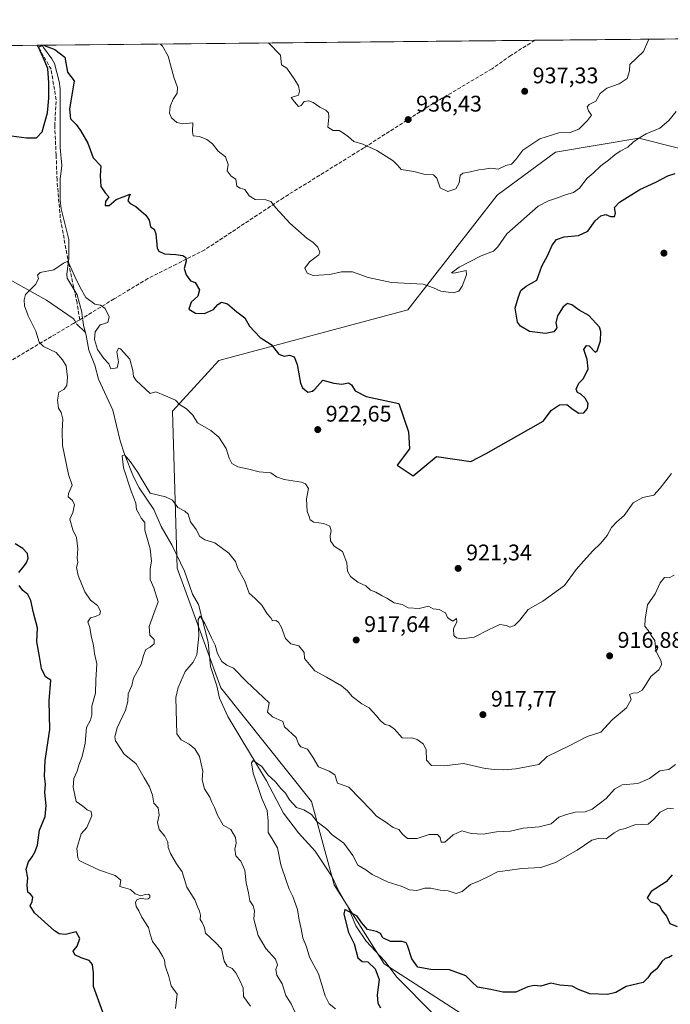
# Model space of a CAD drawing. Units: metres. Extents: x 566537 to 569984, y 4726439 to 4728786.
# Drawn here: x 568795 to 569083, y 4728350 to 4728786 of the extents above; entities that cross this region are included whole.
import ezdxf

# ---------------------------------------------------------------- set-up
doc = ezdxf.new("R2010")
doc.units = ezdxf.units.M
doc.header["$MEASUREMENT"] = 0
doc.linetypes.add('DGN Style 3', pattern=[2.307223458686699, 1.648016756204785, -0.6592067024819142])
doc.linetypes.add('DGN Style 4', pattern=[2.6384748266838614, 1.318413404963828, -0.6592067024819142, 0.001648016756204785, -0.6592067024819142])
for name, color, linetype, lineweight in [('Arbolado forestal CxS', 92, 'Continuous', 0), ('Comarca CxS', 21, 'Continuous', 0), ('Comunidad Autónoma CxS', 142, 'Continuous', 0), ('Corriente natural lineal', 142, 'Continuous', 13), ('Corriente natural lineal oculto', 9, 'DGN Style 4', 13), ('Curva de nivel maestra', 30, 'Continuous', 30), ('Curva de nivel normal', 30, 'Continuous', 0), ('Espacio natural protegido CxS', 121, 'Continuous', 0), ('Municipio CxS', 4, 'Continuous', 0), ('Provincia CxS', 1, 'Continuous', 0), ('Punto de cota en terreno', 7, 'Continuous', 0), ('Rótulo de punto de cota en terreno', 7, 'Continuous', 0), ('Senda', 7, 'DGN Style 3', 0)]:
    doc.layers.add(name, color=color, linetype=linetype, lineweight=lineweight)
doc.styles.add('Style-Arial', font='txt')

# ---------------------------------------------------------------- blocks, each defined once
blk = doc.blocks.new('*U7')
at = {"layer": 'Espacio natural protegido CxS', "color": 121, "linetype": 'Continuous', "lineweight": 0, "flags": 128}
blk.add_lwpolyline([(567733.2140164003, 4728763.722403279), (569933.941845481, 4728785.424879484), (569949.6700005289, 4728785.579982677), (569950.9201378347, 4728661.98948543), (569967.3152645683, 4727041.142033314)], dxfattribs=at)
blk = doc.blocks.new('5PATER')
at = {"layer": 'Punto de cota en terreno', "linetype": 'Continuous', "lineweight": 0}
h = blk.add_hatch(color=51, dxfattribs=at)
edge = h.paths.add_edge_path()
edge.add_ellipse((0, 0), major_axis=(-0.1095731443231308, -0.1110710700762829), ratio=0.9994222409660322, start_angle=0, end_angle=360)

msp = doc.modelspace()

# ---------------------------------------------------------------- linework, layer by layer
at = {"layer": 'Arbolado forestal CxS', "color": 92, "linetype": 'Continuous', "lineweight": 0, "extrusion": (-0.05884448140058975, -0.0005803084748734353, 0.9982669934695676), "elevation": -35291.79750460205, "flags": 128}
msp.add_lwpolyline([(-4722935.23362192, 614396.9038682731), (-4722935.23362192, 614615.6223251754)], dxfattribs=at)
at = {"layer": 'Arbolado forestal CxS', "color": 92, "linetype": 'Continuous', "lineweight": 0, "extrusion": (0.09010585011482782, 0.0008885864862616285, 0.9959317979606539), "elevation": 56408.30190094152, "flags": 128}
msp.add_lwpolyline([(4722935.323885704, -613037.6212222978), (4722935.323885704, -613131.5017935098)], dxfattribs=at)
at = {"layer": 'Arbolado forestal CxS', "color": 92, "linetype": 'Continuous', "lineweight": 0, "extrusion": (0.1240203241533412, 0.001222945937103719, 0.9922789242950468), "elevation": 77244.03183060477, "flags": 128}
msp.add_lwpolyline([(4722935.775339208, -610365.1569596531), (4722935.775339208, -610536.3915350067)], dxfattribs=at)
at = {"layer": 'Arbolado forestal CxS', "color": 92, "linetype": 'Continuous', "lineweight": 0, "extrusion": (0.01585829270779408, 0.0001570275358250172, 0.9998742370392123), "elevation": 10687.69624313829, "flags": 128}
msp.add_lwpolyline([(4722910.500234218, -615504.5440509636), (4722910.500234218, -615506.6753234616)], dxfattribs=at)
at = {"layer": 'Arbolado forestal CxS', "color": 92, "linetype": 'Continuous', "lineweight": 0}
for points in [[(568942.9808, 4727965.1435, 917.375), (568940.3026999999, 4728006.2031, 918.3316999999952), (568947.4041999998, 4728041.188899999, 919.3733999999969), (568952.5692999996, 4728049.110900001, 919.0619000000006), (568932.2758999999, 4728093.7205, 921.547200000001), (568922.0553000001, 4728112.1097, 921.9921999999933), (568900.8245999999, 4728144.2205, 923.584600000002), (568881.4729000004, 4728168.732899999, 925.0167999999976), (568869.0115, 4728201.578500001, 926.0592000000034), (568858.3870999999, 4728240.160499999, 926.2605999999943), (568842.7729000002, 4728271.063300001, 926.0798000000068), (568815.7400000002, 4728300.5549, 928.0176000000066), (568795.6045000004, 4728326.458900001, 930.7142000000023), (568758.8069000002, 4728369.3665, 932.6309000000037), (568714.4221999999, 4728433.208500001, 935.0694999999978), (568697.7736999998, 4728479.579500001, 937.6646999999939), (568669.8951000003, 4728536.172499999, 939.3196000000027), (568647.7012999998, 4728586.0329, 940.9544000000025), (568623.7648999998, 4728630.725299999, 943.1778000000049), (568618.1606000002, 4728674.444499999, 944.1735000000045), (568599.6721999999, 4728733.2371, 946.4208999999975), (568587.7083000002, 4728772.149, 945.7578000000068), (569135.0410000002, 4728777.546499999, 930.8316999999952)], [(569103.9641000004, 4728724.3771, 924.501099999994), (569069.3311000001, 4728733.1525, 930.2342000000064), (569032.5324999997, 4728727.0239, 934.031799999997), (569006.5793000003, 4728707.9531, 933.588499999998), (568967.0636999998, 4728657.2125, 928.9278999999952), (568883.2446999997, 4728634.738500001, 922.730899999995), (568862.8003000002, 4728612.262700001, 919.2160000000005), (568864.8441000005, 4728542.793099999, 912.1358999999939), (568884.2043000003, 4728489.886700001, 907.9391000000032), (568924.4184999998, 4728439.585899999, 906.3582000000025), (568934.4719000002, 4728402.6987, 901.0620999999956), (568956.6032999996, 4728367.666099999, 897.917300000001), (568991.1410999997, 4728345.396700001, 897.1429999999965), (569029.9835000001, 4728314.7481, 893.8974000000018), (569056.6529000001, 4728269.0087, 888.7547000000051), (569076.7594999997, 4728232.144300001, 889.0418000000063), (569093.5157000005, 4728175.172700001, 884.5274999999965)], [(569093.5157000005, 4728175.172700001, 884.5274999999965), (569076.7594999997, 4728232.144300001, 889.0418000000063), (569056.6529000001, 4728269.0087, 888.7547000000051), (569029.9835000001, 4728314.7481, 893.8974000000018), (568991.1410999997, 4728345.396700001, 897.1429999999965), (568956.6032999996, 4728367.666099999, 897.917300000001), (568934.4719000002, 4728402.6987, 901.0620999999956), (568924.4184999998, 4728439.585899999, 906.3582000000025), (568884.2043000003, 4728489.886700001, 907.9391000000032), (568864.8441000005, 4728542.793099999, 912.1358999999939), (568862.8003000002, 4728612.262700001, 919.2160000000005), (568883.2446999997, 4728634.738500001, 922.730899999995), (568967.0636999998, 4728657.2125, 928.9278999999952), (569006.5793000003, 4728707.9531, 933.588499999998), (569032.5324999997, 4728727.0239, 934.031799999997), (569069.3311000001, 4728733.1525, 930.2342000000064), (569103.9641000004, 4728724.3771, 924.501099999994)], [(569123.3860999999, 4728711.794700001, 924.5785000000034), (569104.8151000004, 4728724.257099999, 924.4691000000021), (569103.9641000004, 4728724.3771, 924.501099999994), (569069.3311000001, 4728733.1525, 930.2342000000064), (569032.5324999997, 4728727.0239, 934.031799999997), (569006.5793000003, 4728707.9531, 933.588499999998), (568967.0636999998, 4728657.2125, 928.9278999999952), (568883.2446999997, 4728634.738500001, 922.730899999995), (568862.8003000002, 4728612.262700001, 919.2160000000005), (568864.8441000005, 4728542.793099999, 912.1358999999939), (568884.2043000003, 4728489.886700001, 907.9391000000032), (568924.4184999998, 4728439.585899999, 906.3582000000025), (568934.4719000002, 4728402.6987, 901.0620999999956), (568956.6032999996, 4728367.666099999, 897.917300000001), (568991.1410999997, 4728345.396700001, 897.1429999999965), (569029.9835000001, 4728314.7481, 893.8974000000018), (569056.6529000001, 4728269.0087, 888.7547000000051), (569076.7594999997, 4728232.144300001, 889.0418000000063), (569093.5157000005, 4728175.172700001, 884.5274999999965), (569136.2858999996, 4728067.515900001, 875.5191000000051), (569153.9398999996, 4728005.668299999, 870.7811999999976), (569185.3485000003, 4727977.613700001, 866.6953999999969), (569210.9112999998, 4727963.751499999, 864.7624999999971)]]:
    msp.add_polyline3d(points, dxfattribs=at)
at = {"layer": 'Comarca CxS', "color": 21, "linetype": 'Continuous', "lineweight": 0, "flags": 128}
msp.add_lwpolyline([(568874.0594895688, 4726461.372769529), (566559.7000005029, 4726438.529982698), (566559.545683786, 4726454.545967144), (566537.4100005036, 4728751.929982672), (567733.2140164003, 4728763.722403279), (569933.941845481, 4728785.424879484), (569949.6700005289, 4728785.579982677), (569950.9201378347, 4728661.98948543), (569967.3152645683, 4727041.142033314), (569968.1692081607, 4726956.719856021), (569971.0498000003, 4726671.941500001), (569971.6737000003, 4726610.263499998), (569971.8329999987, 4726594.510299999), (569973.0700005292, 4726472.219982699), (569663.2224000002, 4726469.161900001), (569631.7376239354, 4726468.851047376), (569600.7916375566, 4726468.545617816), (569567.0839000001, 4726468.213000001)], close=True, dxfattribs=at)
at = {"layer": 'Comunidad Autónoma CxS', "color": 142, "linetype": 'Continuous', "lineweight": 0, "flags": 128}
msp.add_lwpolyline([(568874.0594895688, 4726461.372769529), (566559.7000005029, 4726438.529982698), (566559.545683786, 4726454.545967144), (566537.4100005036, 4728751.929982672), (567733.2140164003, 4728763.722403279), (569933.941845481, 4728785.424879484), (569949.6700005289, 4728785.579982677), (569950.9201378347, 4728661.98948543), (569967.3152645683, 4727041.142033314), (569968.1692081607, 4726956.719856021), (569971.0498000003, 4726671.941500001), (569971.6737000003, 4726610.263499998), (569971.8329999987, 4726594.510299999), (569973.0700005292, 4726472.219982699), (569663.2224000002, 4726469.161900001), (569631.7376239354, 4726468.851047376), (569600.7916375566, 4726468.545617816), (569567.0839000001, 4726468.213000001)], close=True, dxfattribs=at)
at = {"layer": 'Corriente natural lineal', "color": 142, "linetype": 'Continuous', "lineweight": 13, "extrusion": (-0.01210076863616937, 0.01187408466985056, 0.9998562784278884), "elevation": 50184.02448747061, "flags": 128}
msp.add_lwpolyline([(568789.7759046913, 4728388.489530202), (568793.6789407645, 4728384.660160232)], dxfattribs=at)
at = {"layer": 'Corriente natural lineal', "color": 142, "linetype": 'Continuous', "lineweight": 13, "extrusion": (-0.1321641684772312, -0.006835489499071134, 0.9912042719107048), "elevation": -106589.8709889203, "flags": 128}
msp.add_lwpolyline([(-4692960.863644074, 805278.6131927), (-4692958.333215667, 805278.8368576363), (-4692955.328132317, 805279.4965180738)], dxfattribs=at)
at = {"layer": 'Corriente natural lineal', "color": 142, "linetype": 'Continuous', "lineweight": 13}
for points in [[(568805.0010000002, 4728774.2918, 924.9885999999971), (568805.6039000005, 4728773.250399999, 924.9021000000067), (568809.3979000002, 4728768.221999999, 924.5859999999958), (568810.4956999999, 4728766.124500001, 924.5108999999939), (568812.6118000001, 4728758.172499999, 923.9958999999944), (568812.9660999998, 4728754.9857, 923.7531000000017), (568813.0349000003, 4728728.994100001, 922.6998000000023), (568813.7692, 4728720.997099999, 922.2624000000069), (568813.0705000004, 4728714.955800001, 921.9682999999932), (568813.0259999996, 4728705.6953, 921.5184000000008), (568813.4376999997, 4728701.856899999, 921.3215000000055), (568816.8386000004, 4728688.248600001, 920.5896000000067), (568816.9228999997, 4728680.0022, 920.078999999998), (568815.9001000002, 4728672.865900001, 919.7145000000019), (568816.0531000001, 4728671.2192, 919.6713000000019), (568820.4944000002, 4728663.8123, 919.4811999999948), (568822.5642999997, 4728656.1589, 919.028999999995), (568822.8103999998, 4728654.400599999, 918.9618999999948)], [(568634.3400999998, 4728665.940099999, 942.7485000000015), (568665.0301000001, 4728679.880100001, 938.7695999999996), (568698.6001000004, 4728681.2301, 930.7997999999935), (568725.9301000005, 4728679.880100001, 926.1600000000036), (568756.6201, 4728681.2301, 923.3638000000066), (568784.4401000004, 4728674.030099999, 921.3894), (568806.9801000003, 4728661.450099999, 919.4505999999965), (568818.8501000004, 4728653.380100001, 919.0201999999991), (568819.5719999997, 4728652.449300001, 918.9510000000009)], [(568824.2109000003, 4728647.201099999, 919.0095000000002), (568824.5848000003, 4728645.828500001, 918.9888000000066), (568825.6551999999, 4728639.271500001, 918.668399999995), (568828.3179000001, 4728632.717499999, 917.8941000000051), (568829.9461000003, 4728626.449100001, 917.4853000000004), (568836.3755999999, 4728612.741400001, 916.5653000000021), (568839.5828999998, 4728599.241400001, 915.8469999999943), (568841.5489999996, 4728593.227399999, 915.337400000004), (568845.5477, 4728583.2268, 914.8804999999993), (568847.9666999998, 4728578.457599999, 914.5350000000036), (568854.4703000002, 4728568.7806, 914.0062000000034), (568857.7154000001, 4728561.2963, 913.5553000000073), (568862.6079000002, 4728552.8376, 912.7743000000047), (568868.0996000003, 4728541.569800001, 911.7917000000016), (568871.7181000002, 4728531.297499999, 910.8028999999952), (568874.2540999996, 4728526.691000001, 910.608699999997), (568878.5361000003, 4728510.141200001, 909.6218999999984), (568879.6124999998, 4728499.253699999, 908.7111000000004), (568882.3554999996, 4728490.732999999, 907.8629999999977), (568883.6091999998, 4728485.2523, 907.4888000000066), (568887.3606000004, 4728477.149300001, 906.9677999999985), (568904.4825999998, 4728448.785700001, 904.6790000000037), (568912.0034999996, 4728434.472899999, 903.3003000000026), (568918.5560999997, 4728425.7589, 902.6943999999932), (568926.0064000003, 4728417.531199999, 902.0910000000005), (568933.4600000001, 4728406.2477, 901.3119000000006), (568936.1189000001, 4728400.520600001, 900.9179000000004), (568940.5762, 4728392.8245, 900.2247999999963), (568944.0653999997, 4728384.498500001, 899.4606000000058), (568948.5219000002, 4728377.7448, 898.8613999999944), (568956.8301999997, 4728368.9297, 898.0647000000026), (568962.3799999999, 4728361.686000001, 897.5077000000019), (568978.2518999996, 4728345.6271, 895.8222999999998)]]:
    msp.add_polyline3d(points, dxfattribs=at)
at = {"layer": 'Corriente natural lineal oculto', "color": 9, "linetype": 'DGN Style 4', "lineweight": 13, "extrusion": (0.00553604968832064, -0.0395636257057478, 0.9992017172097255), "elevation": -183015.4531464207, "flags": 128}
msp.add_lwpolyline([(1218620.520627987, 4600565.404931229), (1218620.520627987, 4600563.670222582)], dxfattribs=at)
at = {"layer": 'Corriente natural lineal oculto', "color": 9, "linetype": 'DGN Style 4', "lineweight": 13, "extrusion": (0.009852795658621719, -0.01897937059254792, 0.9997713268090961), "elevation": -83223.64336854093, "flags": 128}
msp.add_lwpolyline([(2683553.804043545, 3933868.749999164), (2683553.804043545, 3933867.150705151)], dxfattribs=at)
at = {"layer": 'Curva de nivel maestra', "color": 30, "linetype": 'Continuous', "lineweight": 30, "flags": 128}
for points, elevation in [([(568791.5, 4728734.1801), (568798.1500000004, 4728733.2501), (568802.4900000002, 4728733.2301), (568804.9800000004, 4728735.9001), (568807.3700000001, 4728744.300100001), (568808.04, 4728750.8101), (568808.0300000003, 4728757.590100001), (568807.5999999996, 4728763.940099999), (568805.5499999998, 4728768.9101), (568803.3600000005, 4728773.4101), (568805.2778000003, 4728774.294600001)], 925), ([(568805.5887000002, 4728774.297599999), (568810.6600000003, 4728772.420100001), (568815.0499999998, 4728769.0101), (568816.2400000002, 4728762.3301), (568819.29, 4728758.5001), (568817.1100000005, 4728745.940099999), (568817.6100000005, 4728741.6801), (568820.1799999997, 4728739.190099999), (568821.9600000001, 4728736.550100001), (568825.3099999996, 4728730.940099999), (568827.7000000002, 4728724.370100001), (568831.0499999998, 4728720.850099999), (568830.6699999999, 4728716.530099999), (568831, 4728711.7601), (568832.9100000003, 4728709.0101), (568834.54, 4728707.1801), (568833.0300000003, 4728705.190099999), (568832.9199999999, 4728703.3101), (568834.7699999996, 4728703.370100001), (568837.8499999996, 4728706.030099999), (568843.9800000004, 4728708.420100001), (568843.54, 4728707.2601), (568843.0199999996, 4728705.340100001), (568844.0800000001, 4728704.170100001), (568846.5800000001, 4728702.9001), (568848.8600000005, 4728700.8101), (568851.0199999996, 4728699.140100001), (568852.3799999999, 4728696.9001), (568853.0800000001, 4728693.840100001), (568854.6100000005, 4728692.940099999), (568855.4400000004, 4728690.7601), (568855.9600000001, 4728684.460100001), (568856.7000000002, 4728683.120100001), (568859.2400000002, 4728682.0101), (568864.2800000003, 4728681.670100001), (568867.3300000001, 4728681.1801), (568868.6699999999, 4728680.340100001), (568868.8399999999, 4728678.7601), (568867.9800000004, 4728675.4101), (568868.8099999996, 4728672.600099999), (568870.8200000003, 4728670.0601), (568872.8899999997, 4728669.210100001), (568874.7800000003, 4728666.040100001), (568874.0199999996, 4728663.1601), (568871.1200000001, 4728660.610099999), (568869.9500000002, 4728657.540100001), (568872.9900000002, 4728655.720100001), (568876.9199999999, 4728655.550100001), (568880.9400000004, 4728657.3301), (568882.8499999996, 4728659.5801), (568884.4699999997, 4728660.540100001), (568887.1600000003, 4728659.7601), (568891.3300000001, 4728656.290100001), (568894.9000000004, 4728653.6501), (568896.9100000003, 4728650.0001), (568901.6500000004, 4728644.970100001), (568906.54, 4728641.890100001), (568909.9500000002, 4728637.590100001), (568912.1900000004, 4728636.6601), (568914.6900000004, 4728637.1801), (568916.6799999997, 4728636.300100001), (568917.9600000001, 4728632.9101), (568919.4500000002, 4728624.6601), (568920.3899999997, 4728622.670100001), (568922.6900000004, 4728620.790100001), (568924.8499999996, 4728621.120100001), (568925.8700000001, 4728622.110099999), (568929.3300000001, 4728626.0001), (568934.3099999996, 4728624.6601), (568937.8200000003, 4728624.3201), (568940.7199999997, 4728624.920100001), (568942.0199999996, 4728624.040100001), (568943.6900000004, 4728621.3201), (568948.5899999999, 4728618.880100001), (568963, 4728615.7401), (568967.29, 4728603.130100001), (568967.79, 4728595.6801), (568962.3499999996, 4728588.4801), (568969.4199999999, 4728583.690099999), (568979.7199999997, 4728592.2601), (568995.0199999996, 4728590.110099999), (569001.7199999997, 4728593.610099999), (569026.9800000004, 4728607.940099999), (569030.7199999997, 4728612.7501), (569034.1699999999, 4728615.0701), (569037.4900000002, 4728615.340100001), (569040.3399999999, 4728613.0801), (569042.8099999996, 4728611.4901), (569045.0199999996, 4728611.620100001), (569046.6200000001, 4728613.530099999), (569046.9400000004, 4728615.7301), (569045.6100000005, 4728618.0101), (569043.7300000004, 4728619.800100001), (569042.1799999997, 4728620.5801), (569041.6399999997, 4728622.0801), (569042.7599999999, 4728624.790100001), (569044.8899999997, 4728626.8201), (569046.8799999999, 4728631.040100001), (569046.4199999999, 4728635.2301), (569045.0700000003, 4728639.590100001), (569046.1900000004, 4728641.4101), (569047.3799999999, 4728641.280099999), (569050.0199999996, 4728638.420100001), (569050.8700000001, 4728639.050100001), (569052.3499999996, 4728643.440099999), (569052.5800000001, 4728647.590100001), (569051.9199999999, 4728649.470100001), (569047.29, 4728654.620100001), (569042.9600000001, 4728657.0601), (569039.7400000002, 4728659.4001), (569037.7599999999, 4728659.960100001), (569035.8399999999, 4728658.530099999), (569033.3200000003, 4728654.450099999), (569032.6799999997, 4728651.380100001), (569032.9800000004, 4728649.2401), (569031.7400000002, 4728647.460100001), (569027.9800000004, 4728646.7301), (569020.9500000002, 4728647.5801), (569016.9800000004, 4728649.970100001), (569015.6399999997, 4728651.720100001), (569014.5300000003, 4728657.940099999), (569015.9299999997, 4728662.460100001), (569017.0599999996, 4728665.710100001), (569019.5300000003, 4728667.700099999), (569024.1600000003, 4728670.3201), (569026.4000000004, 4728676.5701), (569029.0999999996, 4728681.4101), (569030.9299999997, 4728685.790100001), (569032.9100000003, 4728688.2401), (569036.2300000004, 4728689.5001), (569042.6200000001, 4728690.020099999), (569046.8300000001, 4728691.9801), (569050.0599999996, 4728696.5101), (569052.5, 4728698.7401), (569054.7699999996, 4728699.3201), (569056.8300000001, 4728698.450099999), (569058.5599999996, 4728698.520099999), (569059.0300000003, 4728699.950099999), (569058.6200000001, 4728702.460100001), (569060.7599999999, 4728704.880100001), (569069.8499999996, 4728710.360099999), (569076.9199999999, 4728713.630100001), (569082.1900000004, 4728716.440099999), (569085.5, 4728717.5801)], 925), ([(568794.7599999999, 4728540.9101), (568796.6500000004, 4728543.2301), (568798.1200000001, 4728545.2301), (568798.8899999997, 4728547.2301), (568798.5499999998, 4728549.300100001), (568796.4800000004, 4728551.4801), (568793.1500000004, 4728553.620100001)], 925), ([(568832.54, 4728344.700099999), (568827.7400000002, 4728357.770099999), (568827.8200000003, 4728363.8201), (568827.3200000003, 4728367.4301), (568825.9199999999, 4728369.1601), (568822.2999999998, 4728370.4101), (568819.54, 4728371.7401), (568818.7199999997, 4728373.3301), (568820.5999999996, 4728375.5801), (568821.7999999998, 4728378.880100001), (568820.1500000004, 4728381.9301), (568815.4000000004, 4728380.6601), (568812.5899999999, 4728380.960100001), (568810.5199999996, 4728382.390100001), (568801.7000000002, 4728390.3201), (568799.7199999997, 4728393.360099999), (568800.5499999998, 4728395.2601), (568800.8700000001, 4728397.290100001), (568800.0700000003, 4728398.470100001), (568798.7199999997, 4728399.450099999), (568798.4600000001, 4728402.530099999), (568798.6699999999, 4728405.7401), (568797.9199999999, 4728409.640100001), (568798.9199999999, 4728412.9101), (568800.6100000005, 4728415.110099999), (568801.7400000002, 4728417.200099999), (568803.04, 4728420.2301), (568803.8899999997, 4728426.9001), (568806.3200000003, 4728432.9001), (568806.7800000003, 4728437.7401), (568806.2400000002, 4728443.600099999), (568806.5899999999, 4728447.2401), (568806.0099999999, 4728450.7301), (568806.3300000001, 4728457.7401), (568808.4100000003, 4728471.440099999), (568808.0800000001, 4728484.170100001), (568808.8200000003, 4728493.2301), (568806.5899999999, 4728494.6801), (568804.7400000002, 4728498.440099999), (568803.8399999999, 4728503.700099999), (568802.7000000002, 4728510.220100001), (568802.9600000001, 4728516.370100001), (568801.1900000004, 4728523.040100001), (568800.0499999998, 4728528.5601), (568798.7199999997, 4728531.1601), (568796.4900000002, 4728532.940099999), (568794.8399999999, 4728535.170100001)], 925), ([(569084.1600000003, 4728407.100099999), (569081.4699999997, 4728404.0601), (569074.8799999999, 4728399.710100001), (569073, 4728396.950099999), (569074.7300000004, 4728395.120100001), (569077.5, 4728394.2601), (569078.7199999997, 4728393.2301), (569079.5, 4728391.4001), (569081.5899999999, 4728388.860099999), (569083.1200000001, 4728385.520099999), (569086.3099999996, 4728384.300100001)], 900), ([(569084.1900000004, 4728371.420100001), (569082.7100000001, 4728370.520099999), (569080.9800000004, 4728370.090100001), (569079.5300000003, 4728368.720100001), (569077.3399999999, 4728365.550100001), (569074.5999999996, 4728363.280099999), (569073.3200000003, 4728361.4801), (569071.2300000004, 4728359.4101), (569063.8300000001, 4728357.630100001), (569059.1600000003, 4728355.0601), (569055.5, 4728354.120100001), (569047.7100000001, 4728354.5001), (569042.6699999999, 4728356.370100001), (569039.8399999999, 4728357.850099999), (569034.3700000001, 4728358.360099999), (569030.4199999999, 4728359.120100001), (569025.9699999997, 4728357.860099999), (569022.9500000002, 4728358.1601), (569020.1600000003, 4728357.530099999), (569014.8300000001, 4728355.2301), (569009.0599999996, 4728355.2301), (569003.7400000002, 4728356.390100001), (568997.8399999999, 4728357.390100001), (568995.4600000001, 4728359.800100001), (568992.6699999999, 4728362.4001), (568985.4699999997, 4728365.110099999), (568977.2800000003, 4728365.1501), (568971.5, 4728366.3201), (568968.8399999999, 4728370.0001), (568966.8600000005, 4728375.9001), (568966.2800000003, 4728376.970100001), (568964.5, 4728377.5601), (568959.3399999999, 4728377.600099999), (568956.04, 4728379.2301), (568954.8799999999, 4728381.140100001), (568953.1900000004, 4728382.100099999), (568949.2000000002, 4728382.9901), (568946.4699999997, 4728386.050100001), (568944.6600000003, 4728388.8201), (568939.0599999996, 4728391.770099999), (568938.7300000004, 4728389.7401), (568940.7800000003, 4728381.6501), (568943.2699999996, 4728376.550100001), (568944.9500000002, 4728370.4301), (568946.8499999996, 4728368.770099999), (568949.2699999996, 4728368.620100001), (568952.5599999996, 4728365.550100001), (568954.3300000001, 4728360.7501), (568953.5, 4728354.0701), (568953.7999999998, 4728350.300100001), (568954.9900000002, 4728348.280099999)], 900)]:
    msp.add_lwpolyline(points, dxfattribs=dict(at, elevation=elevation))
at = {"layer": 'Curva de nivel normal', "color": 30, "linetype": 'Continuous', "lineweight": 0, "flags": 128}
for points, elevation in [([(569085.9299999997, 4728744.940099999), (569082.6200000001, 4728740.9801), (569078.7000000002, 4728737.5101), (569072.5700000003, 4728735.120100001), (569068.9900000002, 4728732.840100001), (569066.8300000001, 4728731.340100001), (569064.5, 4728729.110099999), (569061.1600000003, 4728727.4101), (569058.6900000004, 4728725.7501), (569055.9000000004, 4728723.360099999), (569052.5199999996, 4728720.9101), (569049.2100000001, 4728717.7301), (569046.5199999996, 4728715.390100001), (569043.1600000003, 4728711.0801), (569040.5, 4728709.130100001), (569036.8300000001, 4728708.090100001), (569032.8799999999, 4728706.520099999), (569029.3600000005, 4728705.390100001), (569024.8300000001, 4728703.0001), (569010.8300000001, 4728690.840100001), (569006.9600000001, 4728685.0601), (569005, 4728683.200099999), (568999.4900000002, 4728681.050100001), (568989.8399999999, 4728676.020099999), (568986.4400000004, 4728673.520099999), (568987.4800000004, 4728673.440099999), (568992.8399999999, 4728674.630100001), (568993.0999999996, 4728672.600099999), (568991.1299999999, 4728667.6501), (568989.5999999996, 4728665.360099999), (568987.0599999996, 4728664.700099999), (568981.6100000005, 4728665.5001), (568978.4800000004, 4728666.9301), (568973.7999999998, 4728668.540100001), (568959.8700000001, 4728669.280099999), (568949.4699999997, 4728671.550100001), (568942.5, 4728673.920100001), (568937.6299999999, 4728674.050100001), (568932.4500000002, 4728672.790100001), (568925.0599999996, 4728672.440099999), (568922.4800000004, 4728673.420100001), (568921.4800000004, 4728675.540100001), (568923.54, 4728678.460100001), (568927.6799999997, 4728681.460100001), (568928.04, 4728682.630100001), (568927.1799999997, 4728684.940099999), (568924.9000000004, 4728687.1601), (568922.4000000004, 4728688.700099999), (568918.6200000001, 4728692.1601), (568914.7100000001, 4728695.460100001), (568908.54, 4728702.340100001), (568906.3799999999, 4728705.100099999), (568904.1100000005, 4728705.840100001), (568899.4800000004, 4728706.0601), (568896.7800000003, 4728707.6601), (568894.8099999996, 4728710.5001), (568892.8200000003, 4728710.960100001), (568891.2400000002, 4728711.920100001), (568890.8099999996, 4728715.0001), (568888.8300000001, 4728716.3101), (568887.04, 4728718.7301), (568887.3799999999, 4728721.4901), (568886.25, 4728724.840100001), (568883.0099999999, 4728727.4301), (568880.4900000002, 4728730.5801), (568878.0199999996, 4728732.5801), (568874.8200000003, 4728733.840100001), (568872, 4728734.1501), (568871.6399999997, 4728736.0101), (568871.7599999999, 4728739.880100001), (568867.4199999999, 4728739.540100001), (568864.6600000003, 4728740.0801), (568862.3700000001, 4728742.210100001), (568861.5199999996, 4728744.140100001), (568861.7699999996, 4728747.200099999), (568863.0099999999, 4728750.4001), (568864.8200000003, 4728753.110099999), (568865.0099999999, 4728755.5701), (568863.3899999997, 4728760.0701), (568860.8600000005, 4728769.460100001), (568858.3799999999, 4728773.850099999), (568857.4809999998, 4728774.8093)], 930), ([(568905.2992000004, 4728775.280900001), (568910.6299999999, 4728769.950099999), (568911.1100000005, 4728765.5701), (568913.4000000004, 4728764.1501), (568916.9699999997, 4728758.960100001), (568918.6699999999, 4728756.350099999), (568919.1100000005, 4728753.9101), (568918.5599999996, 4728752.2401), (568915.3200000003, 4728751.140100001), (568916.79, 4728749.210100001), (568918.6100000005, 4728747.1801), (568919.8499999996, 4728747.590100001), (568921.1100000005, 4728749.3101), (568923.2400000002, 4728749.7301), (568925.1699999999, 4728748.920100001), (568928.0599999996, 4728746.8201), (568930.7800000003, 4728745.540100001), (568931.9000000004, 4728744.390100001), (568932.0599999996, 4728742.4101), (568931.5300000003, 4728738.020099999), (568933.9100000003, 4728736.610099999), (568936.6200000001, 4728736.540100001), (568938.5599999996, 4728735.3201), (568940.7400000002, 4728733.780099999), (568943.1100000005, 4728731.610099999), (568947.1399999997, 4728730.4901), (568953.3399999999, 4728727.630100001), (568960.5599999996, 4728723.120100001), (568962.6799999997, 4728721.040100001), (568964.0599999996, 4728719.300100001), (568969.7400000002, 4728718.360099999), (568974.7199999997, 4728717.120100001), (568978.3399999999, 4728716.890100001), (568979.8700000001, 4728715.440099999), (568981.3200000003, 4728711.130100001), (568984.7599999999, 4728709.550100001), (568988.3200000003, 4728710.700099999), (568989.7599999999, 4728713.440099999), (568990.2000000002, 4728716.630100001), (568991.3799999999, 4728717.610099999), (568994.8300000001, 4728718.200099999), (568998.5, 4728719.1801), (569001, 4728719.380100001), (569003.8600000005, 4728719.840100001), (569007, 4728719.470100001), (569010.5300000003, 4728720.9901), (569012.9600000001, 4728721.610099999), (569014.8600000005, 4728723.6501), (569017.9199999999, 4728727.890100001), (569025.5199999996, 4728732.780099999), (569033.9400000004, 4728735.460100001), (569038.8899999997, 4728735.620100001), (569042.8399999999, 4728737.090100001), (569046.5700000003, 4728741.030099999), (569048.4600000001, 4728743.300100001), (569047.1200000001, 4728745.190099999), (569046.5099999999, 4728747.040100001), (569047.4199999999, 4728748.110099999), (569050.3600000005, 4728749.5801), (569052.2599999999, 4728752.870100001), (569055.25, 4728755.2401), (569060.6200000001, 4728757.2401), (569064.2300000004, 4728759.5701), (569065.2800000003, 4728762.9101), (569065.3499999996, 4728765.7401), (569071.5199999996, 4728771.540100001), (569073.8573000003, 4728776.9431)], 935), ([(568864.0899999999, 4728347.940099999), (568864.9100000003, 4728354.3101), (568862.2199999997, 4728358.0601), (568861.1699999999, 4728362.190099999), (568859.5899999999, 4728366.800100001), (568859.2199999997, 4728369.5701), (568858.3799999999, 4728371.120100001), (568856.7999999998, 4728373.870100001), (568853.9400000004, 4728377.6801), (568852.8200000003, 4728380.860099999), (568852.1799999997, 4728383.8201), (568849.2400000002, 4728388.4101), (568847.9100000003, 4728391.140100001), (568846.7599999999, 4728393.050100001), (568846.4199999999, 4728394.970100001), (568847.04, 4728396.030099999), (568848.7400000002, 4728396.7601), (568850.6900000004, 4728396.4001), (568852.0300000003, 4728396.5601), (568852.7100000001, 4728397.110099999), (568852.7300000004, 4728397.950099999), (568852.1399999997, 4728398.550100001), (568850.7300000004, 4728398.370100001), (568848.6900000004, 4728397.780099999), (568846.25, 4728398.690099999), (568844.1900000004, 4728400.6601), (568841.1100000005, 4728401.450099999), (568839.4400000004, 4728401.940099999), (568839.9299999997, 4728404.780099999), (568837.3399999999, 4728406.780099999), (568830.4900000002, 4728409.2501), (568823.5199999996, 4728412.4901), (568821.4900000002, 4728413.450099999), (568820.8300000001, 4728414.6801), (568820.3300000001, 4728418.7401), (568822.3799999999, 4728425.210100001), (568824.8399999999, 4728428.040100001), (568827.0800000001, 4728433.1601), (568826.7000000002, 4728435.1601), (568824.9400000004, 4728435.860099999), (568823.0700000003, 4728437.520099999), (568820.1799999997, 4728439.5801), (568818.7300000004, 4728445.860099999), (568819.1100000005, 4728449.7301), (568820.5899999999, 4728452.960100001), (568821.2199999997, 4728455.600099999), (568822.79, 4728459.520099999), (568824.1500000004, 4728465.340100001), (568824.6399999997, 4728472.2601), (568826.4400000004, 4728475.640100001), (568827.0499999998, 4728477.940099999), (568827.0599999996, 4728481.7401), (568828.7300000004, 4728487.540100001), (568828.7599999999, 4728493.3201), (568829.3300000001, 4728500.4801), (568828.2599999999, 4728505.100099999), (568827.7800000003, 4728508.670100001), (568826.8200000003, 4728512.9001), (568826.1699999999, 4728516.5801), (568825.3099999996, 4728519.1601), (568826.5099999999, 4728520.9001), (568828.7400000002, 4728521.4001), (568830.54, 4728522.290100001), (568830.8799999999, 4728523.800100001), (568829.5499999998, 4728526.300100001), (568826.5199999996, 4728528.670100001), (568823.9699999997, 4728532.370100001), (568820.9400000004, 4728539.540100001), (568820.3200000003, 4728543.200099999), (568820.8600000005, 4728545.390100001), (568820.5999999996, 4728547.290100001), (568820.8799999999, 4728551.440099999), (568820.3200000003, 4728556.380100001), (568818.6100000005, 4728559.8301), (568817.3600000005, 4728564.470100001), (568818.6200000001, 4728567.540100001), (568819.3700000001, 4728570.8201), (568818.5099999999, 4728572.8201), (568816.5999999996, 4728574.390100001), (568816.6399999997, 4728575.880100001), (568818.3300000001, 4728579.590100001), (568816.7199999997, 4728584.3201), (568814.0999999996, 4728597.130100001), (568813.8600000005, 4728603.6601), (568814.2000000002, 4728608.8301), (568813.4699999997, 4728611.710100001), (568812.3099999996, 4728613.6801), (568811.8300000001, 4728617.2301), (568812.5, 4728620.6601), (568814.5899999999, 4728621.970100001), (568816, 4728623.620100001), (568816.3399999999, 4728627.380100001), (568815.6200000001, 4728632.420100001), (568814.1100000005, 4728635.040100001), (568811.1799999997, 4728638.290100001), (568805.7000000002, 4728640.9301), (568803.7599999999, 4728642.860099999), (568802.2599999999, 4728647.7301), (568798.7999999998, 4728654.5701), (568797.2400000002, 4728658.9801), (568797.0499999998, 4728661.530099999), (568797.6399999997, 4728663.9801), (568802.1799999997, 4728668.5701), (568803.4299999997, 4728671.100099999), (568802.9500000002, 4728672.470100001), (568804.1500000004, 4728673.690099999), (568810.1500000004, 4728674.890100001), (568814.4900000002, 4728677.860099999), (568816.1699999999, 4728678.5101), (568816.9299999997, 4728677.770099999), (568819.4600000001, 4728671.9101), (568821.8399999999, 4728667.0801), (568824.3799999999, 4728662.600099999), (568828.3600000005, 4728659.7301), (568830.9299999997, 4728659.1801), (568832.9100000003, 4728657.690099999), (568834.75, 4728654.0001), (568834.1399999997, 4728651.610099999), (568830.7300000004, 4728650.5701), (568828.5599999996, 4728647.440099999), (568828.25, 4728644.090100001), (568829.5599999996, 4728639.6801), (568832.4199999999, 4728635.6501), (568834.5599999996, 4728633.220100001), (568835.5300000003, 4728631.100099999), (568838.2699999996, 4728631.4901), (568838.8600000005, 4728634.100099999), (568838.1799999997, 4728638.640100001), (568838.7999999998, 4728640.220100001), (568839.7199999997, 4728639.9801), (568843.9000000004, 4728635.3101), (568845.1900000004, 4728630.270099999), (568845.5099999999, 4728627.670100001), (568846.6399999997, 4728625.880100001), (568852.8200000003, 4728620.1801), (568855.3499999996, 4728620.890100001), (568859.7100000001, 4728619.140100001), (568864.0999999996, 4728617.200099999), (568865.8200000003, 4728615.3201), (568869.0599999996, 4728613.4001), (568871.7400000002, 4728610.540100001), (568873.8099999996, 4728607.1601), (568879.7999999998, 4728603.7601), (568883.3700000001, 4728600.8201), (568886.5499999998, 4728595.800100001), (568887.8499999996, 4728591.5601), (568889.04, 4728589.090100001), (568891.7300000004, 4728587.6801), (568896.5499999998, 4728586.6601), (568901.1900000004, 4728585.530099999), (568906.2999999998, 4728585.040100001), (568908.79, 4728583.3201), (568912.2000000002, 4728582.020099999), (568919.9299999997, 4728580.870100001), (568921.7100000001, 4728580.1501), (568923.0899999999, 4728578.100099999), (568922.1200000001, 4728573.520099999), (568922.4800000004, 4728567.890100001), (568923.29, 4728565.700099999), (568923.7699999996, 4728564.1801), (568925.3899999997, 4728563.140100001), (568929.8200000003, 4728562.6501), (568932.4900000002, 4728561.4901), (568933.0700000003, 4728559.3101), (568932.5800000001, 4728557.190099999), (568932.7699999996, 4728554.920100001), (568934.4400000004, 4728552.520099999), (568938.0800000001, 4728550.1601), (568940, 4728545.1801), (568940.3799999999, 4728541.4801), (568941.6399999997, 4728539.0801), (568944.8899999997, 4728536.640100001), (568948.4400000004, 4728535.030099999), (568950.5199999996, 4728533.140100001), (568952.9199999999, 4728532.1601), (568955.6299999999, 4728530.5701), (568957.8099999996, 4728529.5001), (568960.9600000001, 4728527.520099999), (568964.4600000001, 4728526.8101), (568967.1500000004, 4728525.220100001), (568972, 4728524.9901), (568976.25, 4728526.0101), (568978.2800000003, 4728524.9001), (568980.9600000001, 4728524.610099999), (568983.7999999998, 4728523.100099999), (568984.5599999996, 4728521.020099999), (568985.7999999998, 4728520.120100001), (568987.0199999996, 4728519.420100001), (568988.5800000001, 4728520.590100001), (568988.8200000003, 4728519.130100001), (568987.2400000002, 4728516.0101), (568987.3600000005, 4728513.090100001), (568988.5800000001, 4728512.0101), (568990.8099999996, 4728511.540100001), (568996.4800000004, 4728512.2601), (569002.7999999998, 4728515.530099999), (569007.7999999998, 4728517.940099999), (569010.7999999998, 4728517.540100001), (569012.2199999997, 4728516.6801), (569014.3600000005, 4728517.4101), (569016.6299999999, 4728519.9001), (569020.3200000003, 4728524.5601), (569026.9199999999, 4728528.2301), (569036.3899999997, 4728535.2301), (569041.5899999999, 4728542.300100001), (569044.9800000004, 4728546.0601), (569048.8300000001, 4728550.340100001), (569052.6100000005, 4728553.880100001), (569055.3399999999, 4728557.3301), (569057.2100000001, 4728560.9001), (569059.5199999996, 4728563.2301), (569062.9500000002, 4728566.1601), (569066.8399999999, 4728571.780099999), (569071.1600000003, 4728574.120100001), (569076, 4728575.090100001), (569078.8399999999, 4728578.3201), (569083.8600000005, 4728584.780099999)], 920), ([(568897.3799999999, 4728348.9901), (568894.1900000004, 4728353.2301), (568894.1600000003, 4728357.1801), (568892.4900000002, 4728360.6801), (568890.8399999999, 4728363.7301), (568889.2300000004, 4728365.6601), (568887.0499999998, 4728366.7301), (568885.7100000001, 4728368.9801), (568884.5199999996, 4728374.350099999), (568881.7800000003, 4728377.220100001), (568879.6200000001, 4728379.220100001), (568877.4500000002, 4728381.290100001), (568876.9800000004, 4728383.700099999), (568875.9400000004, 4728386.040100001), (568874.9800000004, 4728387.4101), (568875.2000000002, 4728389.2301), (568874.8200000003, 4728391.110099999), (568873.9699999997, 4728392.700099999), (568872.6500000004, 4728396.050100001), (568869.2000000002, 4728401.610099999), (568867.0499999998, 4728408.460100001), (568864.6100000005, 4728411.920100001), (568861.8499999996, 4728416.540100001), (568860.9100000003, 4728419.220100001), (568860.7699999996, 4728421.5101), (568859.4199999999, 4728424.2401), (568856.8799999999, 4728427.2401), (568856.1900000004, 4728430.340100001), (568856.8399999999, 4728433.5601), (568856.5, 4728436.800100001), (568854.5199999996, 4728438.9001), (568853.8799999999, 4728442.450099999), (568852.6100000005, 4728446.100099999), (568850.1600000003, 4728450.0601), (568846.6799999997, 4728456.300100001), (568841.4400000004, 4728460.460100001), (568837.4800000004, 4728466.4301), (568837.1799999997, 4728468.2501), (568838.25, 4728472.1801), (568841.9199999999, 4728479.950099999), (568842.9800000004, 4728483.7601), (568843.2000000002, 4728487.280099999), (568844.79, 4728490.9001), (568845.5499999998, 4728494.2301), (568848.8700000001, 4728500.380100001), (568849.9000000004, 4728504.1801), (568850.9000000004, 4728506.790100001), (568852.8200000003, 4728507.880100001), (568854.5899999999, 4728509.4101), (568854.5899999999, 4728511.3301), (568852.7300000004, 4728513.140100001), (568852.4800000004, 4728516.960100001), (568854.5, 4728522.770099999), (568856.4699999997, 4728527.9001), (568854.5099999999, 4728534.200099999), (568852.9500000002, 4728537.800100001), (568852.9500000002, 4728542.540100001), (568853.4900000002, 4728545.940099999), (568852.9100000003, 4728551.4101), (568851.4500000002, 4728556.610099999), (568850.5, 4728559.590100001), (568850.4600000001, 4728562.9801), (568848.9400000004, 4728565.0101), (568847.9500000002, 4728566.700099999), (568846.79, 4728568.870100001), (568846.5499999998, 4728571.610099999), (568844.5199999996, 4728576.860099999), (568841.1399999997, 4728587.280099999), (568840.4800000004, 4728592.540100001), (568841.4800000004, 4728592.9801), (568844.2199999997, 4728589.960100001), (568847.4900000002, 4728585.2301), (568848.8899999997, 4728582.640100001), (568852.8200000003, 4728576.030099999), (568859.7300000004, 4728574.470100001), (568862.7999999998, 4728572.880100001), (568865.1200000001, 4728569.6601), (568868.29, 4728568.0801), (568869.6600000003, 4728566.700099999), (568870.7999999998, 4728563.340100001), (568873.2000000002, 4728559.890100001), (568874.9299999997, 4728556.8101), (568877.1500000004, 4728555.340100001), (568881.4699999997, 4728554.0801), (568887.8099999996, 4728549.520099999), (568890.75, 4728545.8101), (568891.6900000004, 4728542.630100001), (568894.7800000003, 4728537.1601), (568896.7400000002, 4728531.7301), (568899.3899999997, 4728529.460100001), (568902.3099999996, 4728526.520099999), (568904.7199999997, 4728522.6601), (568906.3200000003, 4728520.870100001), (568907.0800000001, 4728519.600099999), (568908.6100000005, 4728519.6501), (568909.7100000001, 4728519.0001), (568911.0899999999, 4728516.5101), (568912.8600000005, 4728511.6501), (568915.1600000003, 4728509.390100001), (568918.7000000002, 4728508.530099999), (568921.1200000001, 4728505.5001), (568921.25, 4728502.8201), (568923.5199999996, 4728500.210100001), (568925.8399999999, 4728497.380100001), (568931.0800000001, 4728494.590100001), (568937.7199999997, 4728490.710100001), (568940.3600000005, 4728488.5801), (568942.4000000004, 4728485.9801), (568946.5999999996, 4728482.7301), (568949.9800000004, 4728481.100099999), (568951.3200000003, 4728479.440099999), (568953.1500000004, 4728477.550100001), (568954.8600000005, 4728475.2601), (568956.9400000004, 4728473.670100001), (568958.9900000002, 4728473.2401), (568961.2000000002, 4728471.5601), (568964.5, 4728467.7601), (568966.8300000001, 4728467.6501), (568968.8399999999, 4728467.780099999), (568971.1399999997, 4728466.9801), (568974.04, 4728465.020099999), (568975.1200000001, 4728462.5101), (568975.2599999999, 4728457.9101), (568977.5499999998, 4728455.5601), (568983.2199999997, 4728455.420100001), (568991.6799999997, 4728456.390100001), (569001.3200000003, 4728454.140100001), (569005.6399999997, 4728453.720100001), (569009.3600000005, 4728453.520099999), (569014.8499999996, 4728454.0001), (569025.1299999999, 4728455.940099999), (569028.7100000001, 4728459.420100001), (569038.1799999997, 4728464.100099999), (569046.5, 4728468.380100001), (569052.5, 4728470.2601), (569057.54, 4728475.670100001), (569063.9600000001, 4728480.9801), (569066.0300000003, 4728484.7601), (569065.2800000003, 4728486.950099999), (569066.7800000003, 4728487.590100001), (569068.8300000001, 4728487.630100001), (569070.8200000003, 4728488.850099999), (569072.6799999997, 4728491.460100001), (569074.6799999997, 4728494.960100001), (569078.2599999999, 4728497.8101), (569079.3899999997, 4728500.100099999), (569079.2100000001, 4728501.4801), (569076.8399999999, 4728506.360099999), (569076.4100000003, 4728510.8101), (569074.8399999999, 4728513.0601), (569073.5899999999, 4728515.1801), (569072, 4728517.2301), (569072.2000000002, 4728520.2301), (569073.29, 4728526.5601), (569076.5499999998, 4728531.5101), (569078.8300000001, 4728536.360099999), (569080.7300000004, 4728538.690099999), (569082.8600000005, 4728538.600099999), (569085.0499999998, 4728539.7401)], 915), ([(568916.9400000004, 4728346.5101), (568915.29, 4728350.100099999), (568913, 4728353.6801), (568911.3899999997, 4728358.8301), (568909.04, 4728362.670100001), (568908.6299999999, 4728365.170100001), (568909.3399999999, 4728367.220100001), (568908.4100000003, 4728369.7301), (568904.1600000003, 4728374.4901), (568900.7999999998, 4728380.200099999), (568898.8600000005, 4728387.4901), (568899.1200000001, 4728391.2501), (568898.5499999998, 4728393.360099999), (568897.0599999996, 4728395.5601), (568896.5099999999, 4728399.220100001), (568895.4199999999, 4728403.620100001), (568894.8499999996, 4728409.210100001), (568893.04, 4728413.1601), (568890.9000000004, 4728415.5001), (568890.4000000004, 4728418.460100001), (568890.9699999997, 4728421.140100001), (568890.6900000004, 4728423.710100001), (568888.7000000002, 4728427.110099999), (568885.2300000004, 4728429.050100001), (568882.6600000003, 4728433.5601), (568881.4100000003, 4728436.9001), (568880.2699999996, 4728439.2301), (568879.3600000005, 4728441.5601), (568876.9400000004, 4728445.2301), (568875.9800000004, 4728449.2301), (568876.2000000002, 4728453.0001), (568874.7699999996, 4728459.540100001), (568872.7199999997, 4728462.9001), (568870.1799999997, 4728464.950099999), (568866.6600000003, 4728466.8201), (568864.75, 4728469.4901), (568864.5, 4728474.6601), (568864.2800000003, 4728485.6601), (568865.2999999998, 4728489.970100001), (568868.4199999999, 4728497.170100001), (568871.9299999997, 4728501.210100001), (568873.6100000005, 4728504.550100001), (568874.4100000003, 4728512.8301), (568874.1900000004, 4728520.0601), (568875.0099999999, 4728521.610099999), (568877.1200000001, 4728518.370100001), (568880.0099999999, 4728511.940099999), (568881.6200000001, 4728508.780099999), (568882.7800000003, 4728505.040100001), (568884.7000000002, 4728501.530099999), (568886.8799999999, 4728499.960100001), (568889.79, 4728498.550100001), (568895.5300000003, 4728492.720100001), (568905.6799999997, 4728483.2301), (568904.8600000005, 4728479.1501), (568907.0199999996, 4728477.090100001), (568911.6200000001, 4728475.020099999), (568912.3300000001, 4728472.5701), (568917.5199999996, 4728467.9301), (568918.6200000001, 4728465.030099999), (568919.6500000004, 4728463.720100001), (568922.6200000001, 4728462.700099999), (568924.9800000004, 4728459.210100001), (568927.5199999996, 4728454.870100001), (568932.1699999999, 4728453.0601), (568934.6500000004, 4728451.390100001), (568935.9400000004, 4728447.6501), (568940.8899999997, 4728445.960100001), (568950.9600000001, 4728435.530099999), (568953.1299999999, 4728433.040100001), (568956.79, 4728430.780099999), (568960.5700000003, 4728428.0801), (568963.0599999996, 4728427.1601), (568964.6500000004, 4728425.050100001), (568966.9400000004, 4728423.2601), (568971.1200000001, 4728423.270099999), (568976.4699999997, 4728424.960100001), (568980.1799999997, 4728424.950099999), (568981.4400000004, 4728423.710100001), (568981.7999999998, 4728421.620100001), (568983.3799999999, 4728421.600099999), (568987.1799999997, 4728424.840100001), (568990.9199999999, 4728426.620100001), (568995.0800000001, 4728425.440099999), (569000.3600000005, 4728425.0801), (569006.2699999996, 4728426.120100001), (569012.5199999996, 4728426.4001), (569018.2100000001, 4728427.7301), (569025.2199999997, 4728428.290100001), (569030.4900000002, 4728429.710100001), (569033.9400000004, 4728432.630100001), (569037.2800000003, 4728433.8301), (569041.1600000003, 4728434.890100001), (569045.6299999999, 4728434.9301), (569048.6600000003, 4728436.1601), (569054.9299999997, 4728440.940099999), (569058.6600000003, 4728445.0801), (569061.9900000002, 4728446.960100001), (569068.9900000002, 4728447.5701), (569074.04, 4728449.700099999), (569078.7000000002, 4728453.110099999), (569082.7300000004, 4728453.700099999), (569085.6799999997, 4728455.9001)], 910), ([(569084.79, 4728436.360099999), (569082.3399999999, 4728436.5601), (569078.8799999999, 4728434.870100001), (569075.8499999996, 4728431.540100001), (569073.5800000001, 4728429.5601), (569067.54, 4728429.280099999), (569063.3399999999, 4728427.6601), (569060.8399999999, 4728427.030099999), (569058.4900000002, 4728425.690099999), (569054.8700000001, 4728423.0001), (569051.4299999997, 4728423.200099999), (569048.6200000001, 4728422.440099999), (569042.0099999999, 4728417.9901), (569032.4800000004, 4728412.520099999), (569025.9100000003, 4728410.3101), (569017.5, 4728409.9001), (569011.1600000003, 4728409.0001), (569006.8300000001, 4728408.5001), (569002.8300000001, 4728406.350099999), (568998.8300000001, 4728404.4901), (568994.8300000001, 4728402.870100001), (568991.1600000003, 4728399.780099999), (568988.5, 4728398.860099999), (568984.9600000001, 4728400.020099999), (568981.3399999999, 4728400.3101), (568977.29, 4728401.220100001), (568974.5, 4728401.200099999), (568970.9800000004, 4728400.190099999), (568967.7800000003, 4728400.4301), (568964.1100000005, 4728402.120100001), (568958.3899999997, 4728403.940099999), (568951.2199999997, 4728407.210100001), (568948.4199999999, 4728409.360099999), (568944.9199999999, 4728411.390100001), (568942.6200000001, 4728415.690099999), (568938.6399999997, 4728421.0601), (568933.54, 4728424.800100001), (568930.9500000002, 4728427.4101), (568926.8200000003, 4728430.5601), (568924.3600000005, 4728433.860099999), (568920.9800000004, 4728435.860099999), (568917.7000000002, 4728436.940099999), (568914.6299999999, 4728440.380100001), (568912.8899999997, 4728443.300100001), (568910.7599999999, 4728445.360099999), (568908.4500000002, 4728448.300100001), (568905.0700000003, 4728451.380100001), (568902.3200000003, 4728455.090100001), (568898.5099999999, 4728457.790100001), (568897.8200000003, 4728456.6501), (568898.5300000003, 4728452.100099999), (568900.8099999996, 4728445.780099999), (568902.4100000003, 4728440.9001), (568904.7300000004, 4728435.5601), (568905.2400000002, 4728430.9001), (568905.1399999997, 4728425.920100001), (568907.0099999999, 4728423.120100001), (568909.2300000004, 4728419.0601), (568910.7100000001, 4728411.4801), (568913.1799999997, 4728404.6801), (568914.4199999999, 4728400.8201), (568916.1200000001, 4728397.550100001), (568918.2000000002, 4728391.710100001), (568918.8300000001, 4728387.0701), (568919.7699999996, 4728383.1801), (568920.5800000001, 4728379.220100001), (568922.1699999999, 4728375.190099999), (568923.4900000002, 4728370.610099999), (568927.4600000001, 4728363.270099999), (568930.4699999997, 4728353.520099999), (568932.1799999997, 4728349.9901), (568934.9600000001, 4728347.790100001)], 905)]:
    msp.add_lwpolyline(points, dxfattribs=dict(at, elevation=elevation))
at = {"layer": 'Municipio CxS', "color": 4, "linetype": 'Continuous', "lineweight": 0, "flags": 128}
msp.add_lwpolyline([(567733.2140164003, 4728763.722403279), (569933.941845481, 4728785.424879484), (569927.3009999996, 4728779.442), (569923.8759999992, 4728775.115000002), (569922.4830000004, 4728770.918999999), (569923.8880000003, 4728764.182999999), (569927.3249999994, 4728758.976), (569931.9080000002, 4728751.356000001), (569935.6039999997, 4728741.191000001), (569937.6440000006, 4728734.838), (569937.0140000001, 4728730.516000002), (569936.6410000006, 4728723.397), (569935.6320000011, 4728717.294000001), (569933.8579999991, 4728713.096999999), (569933.4840000008, 4728706.740000002), (569936.2889999998, 4728698.863000001), (569936.9990000007, 4728697.133), (569940.8749999991, 4728687.683), (569945.4819999994, 4728677.880999999), (569948.4770000007, 4728669.639000001), (569949.1000000006, 4728666.694999999), (569950.7100000001, 4728662.704999999), (569950.9201378347, 4728661.98948543), (569967.3152645683, 4727041.142033314)], dxfattribs=at)
at = {"layer": 'Provincia CxS', "color": 1, "linetype": 'Continuous', "lineweight": 0, "flags": 128}
msp.add_lwpolyline([(568874.0594895688, 4726461.372769529), (566559.7000005029, 4726438.529982698), (566559.545683786, 4726454.545967144), (566537.4100005036, 4728751.929982672), (567733.2140164003, 4728763.722403279), (569933.941845481, 4728785.424879484), (569949.6700005289, 4728785.579982677), (569950.9201378347, 4728661.98948543), (569967.3152645683, 4727041.142033314), (569968.1692081607, 4726956.719856021), (569971.0498000003, 4726671.941500001), (569971.6737000003, 4726610.263499998), (569971.8329999987, 4726594.510299999), (569973.0700005292, 4726472.219982699), (569663.2224000002, 4726469.161900001), (569631.7376239354, 4726468.851047376), (569600.7916375566, 4726468.545617816), (569567.0839000001, 4726468.213000001)], close=True, dxfattribs=at)
at = {"layer": 'Senda', "color": 7, "linetype": 'DGN Style 3', "lineweight": 0}
for points in [[(569023.3296999997, 4728776.444900001, 940.0749999999971), (569012.6951000001, 4728769.800100001, 939.6447000000045), (569004.3601000002, 4728763.8651, 940.1532000000008), (568976.3701, 4728747.2851, 939.011799999993), (568947.6151000002, 4728728.890100001, 937.3828000000068), (568911.9550999999, 4728706.8051, 933.8617999999988), (568877.1451000003, 4728683.765100001, 930.1459999999934), (568864.5151000004, 4728677.390100001, 927.2884999999952), (568851.9001000002, 4728671.020099999, 926.334600000002), (568836.9200999998, 4728661.9801, 924.6998000000023), (568821.6857000003, 4728652.791300001, 925.3525999999983), (568818.9700999996, 4728651.155099999, 925.6345000000002), (568809.1201, 4728645.3201, 926.4903000000049), (568799.2701000003, 4728639.4901, 924.9858999999997), (568787.1501000002, 4728632.225099999, 925.8497999999963)], [(568821.6857000003, 4728652.791300001, 925.3525999999983), (568820.4801000003, 4728660.340100001, 926.1383999999963), (568816.8101000004, 4728677.390100001, 926.3448999999965), (568813.0900999998, 4728697.8201, 928.0969999999943), (568811.6201, 4728714.710100001, 927.1968999999954), (568811.2401000002, 4728725.6501, 928.8254000000015), (568810.6300999997, 4728738.5801, 929.4055999999982), (568811.2301000003, 4728750.130100001, 928.4887000000017), (568809.0201000003, 4728763.620100001, 929.5524000000006), (568802.8701, 4728774.270099999, 931.8196000000027), (568802.8696999997, 4728774.2708, 931.8193999999932)]]:
    msp.add_polyline3d(points, dxfattribs=at)

# ---------------------------------------------------------------- block references
at = {"layer": 'Espacio natural protegido CxS', "color": 121, "linetype": 'Continuous', "lineweight": 0}
msp.add_blockref('*U7', (0, 0), dxfattribs=at)
at = {"layer": 'Punto de cota en terreno', "color": 7, "linetype": 'Continuous', "lineweight": 0, "xscale": 10, "yscale": 10, "zscale": 10}
for p in [(569018.8099999996, 4728753.890000001, 937.3300000000017), (568967.1900000004, 4728741.380000001, 936.429999999993), (569080.5, 4728682.26, 922.3699999999953), (568927.1299999999, 4728604.17, 922.6499999999943), (568989.3300000001, 4728542.75, 921.3399999999965), (568944.1699999999, 4728511.060000001, 917.6399999999995), (569056.4400000004, 4728504.050000001, 916.8800000000047), (569000.3099999996, 4728478.02, 917.7700000000042)]:
    msp.add_blockref('5PATER', p, dxfattribs=at)

# ---------------------------------------------------------------- texts
at = {"layer": 'Rótulo de punto de cota en terreno', "color": 7, "linetype": 'Continuous', "lineweight": 0, "style": 'Style-Arial'}
for s, p in [('937,33', (569022.3378, 4728757.4178)), ('936,43', (568970.7177999998, 4728744.9078)), ('922,65', (568930.6578000002, 4728607.697799999)), ('921,34', (568992.8578000005, 4728546.277799999)), ('917,64', (568947.6978000002, 4728514.5878)), ('916,88', (569059.9677999998, 4728507.5778)), ('917,77', (569003.8378, 4728481.547800001))]:
    msp.add_text(s, height=7.000000000000002, dxfattribs=at).set_placement(p)

doc.saveas('drawing.dxf')
